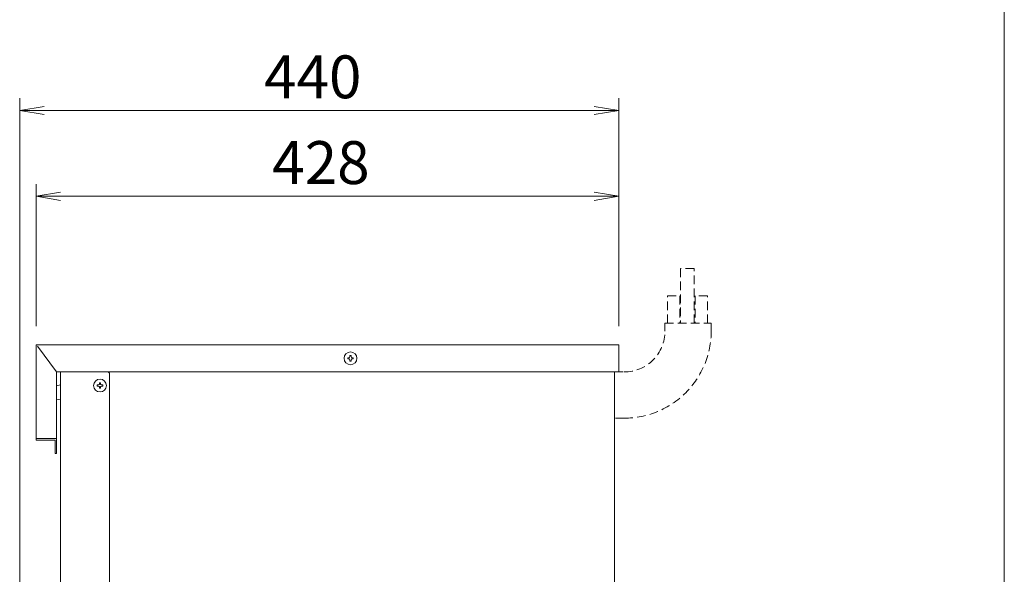
# Model space of a CAD drawing. Units: millimetres. Extents: x 648 to 4841, y -571 to 4560.
# Drawn here: x 4118 to 4841, y 577 to 984 of the extents above; entities that cross this region are included whole.
import ezdxf

# ---------------------------------------------------------------- set-up
doc = ezdxf.new("R2010")
doc.units = ezdxf.units.MM
doc.linetypes.add('DASHED2', pattern=[9.525, 6.35, -3.175])
doc.layers.get('0').update_dxf_attribs({"lineweight": 18})
for name, color, linetype, lineweight in [('AM_5', 51, 'Continuous', 18), ('図面枠', 111, 'Continuous', 15), ('弱線', 133, 'Continuous', 13), ('略図不要線', 252, 'DASHED2', 18)]:
    doc.layers.add(name, color=color, linetype=linetype, lineweight=lineweight)
doc.styles.get("Standard").update_dxf_attribs({"font": 'simplex.shx', "bigfont": 'bigfont.shx'})

# ---------------------------------------------------------------- blocks, each defined once
blk = doc.blocks.new('A$C2DD94302')
at = {"color": 0, "linetype": 'ByBlock', "lineweight": -2}
for p, q in [((85.833, -77), (83.833, -77.333)), ((130.722, -77), (132.722, -77.333)), ((85.833, -77.667), (83.833, -77.333)), ((83.833, -77.333), (85.833, -77.333)), ((130.722, -77.667), (132.722, -77.333)), ((132.722, -77.333), (130.722, -77.333)), ((87.167, -84), (85.167, -84.333)), ((87.167, -84.667), (85.167, -84.333)), ((85.167, -84.333), (87.167, -84.333)), ((130.722, -84), (132.722, -84.333)), ((130.722, -84.667), (132.722, -84.333)), ((132.722, -84.333), (130.722, -84.333))]:
    blk.add_line(p, q, dxfattribs=at)
at = {"layer": 'AM_5', "color": 4, "lineweight": 9}
for p, q in [((83.833, -135.278), (83.833, -76.333)), ((132.722, -94.944), (132.722, -76.333)), ((85.833, -77.333), (130.722, -77.333)), ((85.167, -94.944), (85.167, -83.333)), ((132.722, -94.944), (132.722, -83.333)), ((87.167, -84.333), (130.722, -84.333))]:
    blk.add_line(p, q, dxfattribs=at)
at = {"layer": '図面枠'}
blk.add_line((164.197, 42.35), (164.197, -242.735), dxfattribs=at)
at = {"layer": 'AM_5'}
for s, p in [('440', (103.778, -76.333)), ('428', (104.444, -83.333))]:
    blk.add_text(s, height=3.5, dxfattribs=at).set_placement(p)

msp = doc.modelspace()

# ---------------------------------------------------------------- linework, layer by layer
for p, q in [((4131.19, 744.46), (4145.19, 725.46)), ((4166.19, 725.46), (4148.19, 725.46)), ((4148.19, 408.46), (4148.19, 725.46)), ((4555.19, 725.46), (4555.19, 421.46))]:
    msp.add_line(p, q)
for points in [[(4130.19, 725.46), (4130.19, 745.46), (4558.19, 745.46), (4558.19, 725.46), (4145.19, 725.46), (4145.19, 676.46), (4130.19, 676.46)], [(4145.19, 676.46), (4145.19, 665.46), (4144.19, 665.46), (4144.19, 675.46), (4130.19, 675.46), (4130.19, 676.46)]]:
    msp.add_lwpolyline(points, close=True)
for points in [[(4183.19, 410.46), (4184.19, 411.46), (4184.19, 724.46), (4183.19, 725.46)], [(4145.19, 705.56), (4148.19, 704.96), (4148.19, 715.96), (4145.19, 715.36)]]:
    msp.add_lwpolyline(points)
for centre in [(4361.19, 735.46), (4177.19, 715.46)]:
    msp.add_circle(centre, 4.7)
at = {"layer": '弱線'}
for points in [[(4360.79, 734.06), (4360.79, 733.46), (4361.59, 733.46), (4361.59, 734.06, -0.414214), (4362.59, 735.06), (4363.19, 735.06), (4363.19, 735.86), (4362.59, 735.86, -0.414214), (4361.59, 736.86), (4361.59, 737.46), (4360.79, 737.46), (4360.79, 736.86, -0.414214), (4359.79, 735.86), (4359.19, 735.86), (4359.19, 735.06), (4359.79, 735.06, -0.414214)], [(4176.79, 714.06), (4176.79, 713.46), (4177.59, 713.46), (4177.59, 714.06, -0.414214), (4178.59, 715.06), (4179.19, 715.06), (4179.19, 715.86), (4178.59, 715.86, -0.414214), (4177.59, 716.86), (4177.59, 717.46), (4176.79, 717.46), (4176.79, 716.86, -0.414214), (4175.79, 715.86), (4175.19, 715.86), (4175.19, 715.06), (4175.79, 715.06, -0.414214)]]:
    msp.add_lwpolyline(points, format="xyb", close=True, dxfattribs=at)
at = {"layer": '略図不要線'}
for points in [[(4613.69, 761.39), (4613.69, 801.39), (4603.69, 801.39), (4603.69, 761.39)], [(4594.01, 761.39), (4594.01, 781.39), (4603.01, 781.39), (4603.01, 761.39)], [(4623.36, 761.39), (4623.36, 781.39), (4614.36, 781.39), (4614.36, 761.39)]]:
    msp.add_lwpolyline(points, dxfattribs=at)
msp.add_lwpolyline([(4555.19, 725.46), (4562.19, 725.46, 0.414214), (4592.19, 755.46), (4592.19, 761.39), (4626.19, 761.39), (4626.19, 755.46, -0.414214), (4562.19, 691.46), (4555.19, 691.46)], format="xyb", dxfattribs=at)

# ---------------------------------------------------------------- block references
at = {"xscale": 9, "yscale": 9, "zscale": 9}
msp.add_blockref('A$C2DD94302', (3363.69, 1613.46), dxfattribs=at)

doc.saveas('drawing.dxf')
